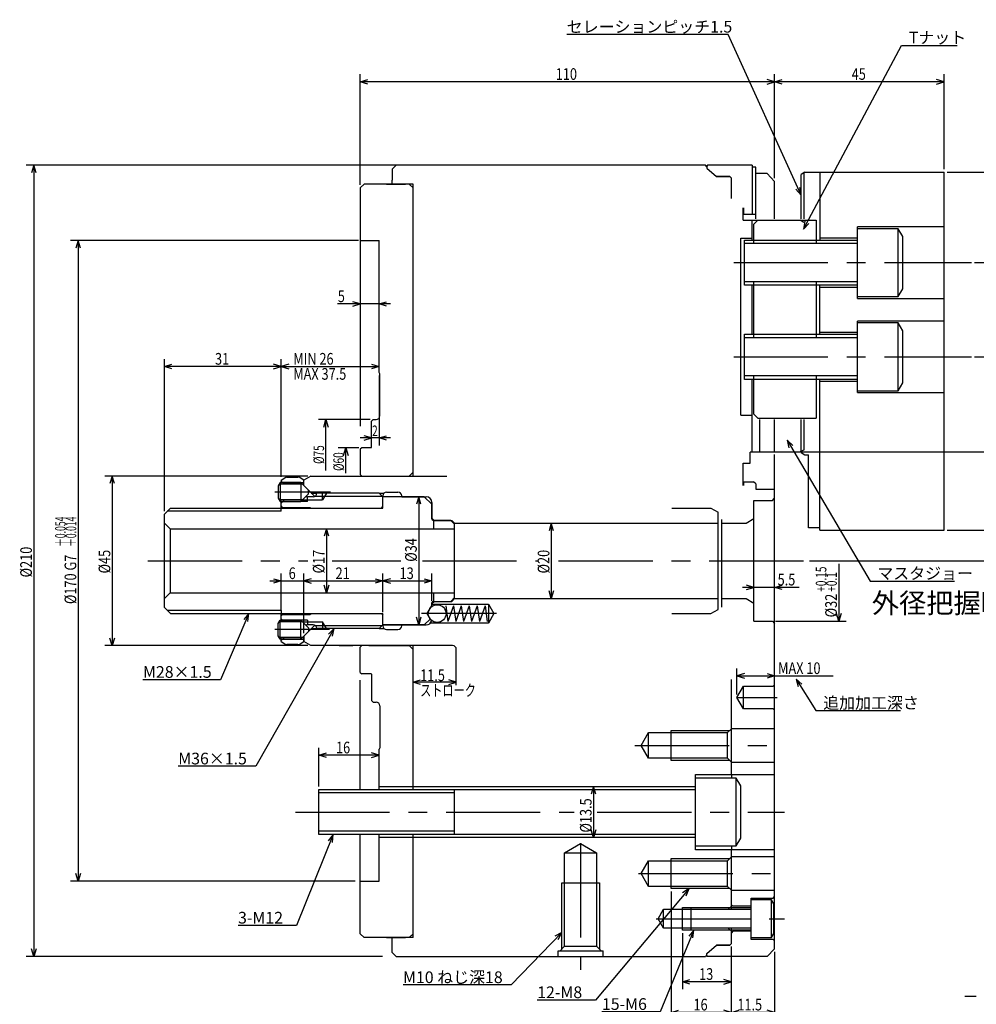
# Model space of a CAD drawing. Extents: x 52 to 582, y 12 to 408.
# Drawn here: x 52 to 306, y 146 to 408 of the extents above; entities that cross this region are included whole.
import ezdxf

# ---------------------------------------------------------------- set-up
doc = ezdxf.new("R2010")
doc.units = 0
doc.header["$LTSCALE"] = 20
doc.linetypes.add('CENTER', pattern=[2, 1.25, -0.25, 0.25, -0.25])
doc.linetypes.add('PHANTOM', pattern=[2.5, 1.25, -0.25, 0.25, -0.25, 0.25, -0.25])
doc.layers.add('MAIN0', color=7, linetype='CONTINUOUS')
doc.layers.add('MAIN1', color=7, linetype='CONTINUOUS')
doc.styles.add('KNJYOKO', font='TXT', dxfattribs={"bigfont": 'BIGFONT'})
doc.dimstyles.get("Standard").update_dxf_attribs({"dimtxt": 2.5, "dimasz": 2.5, "dimexe": 1.25, "dimexo": 0.625, "dimtad": 1, "dimcen": 2.5, "dimazin": 3, "dimtfac": 1, "dimtmove": 0, "dimatfit": 3})

# ---------------------------------------------------------------- blocks, each defined once
blk = doc.blocks.new('*D0')
at = {"layer": 'MAIN0', "color": 0, "linetype": 'BYBLOCK'}
for p, q in [((305.28, 318.1), (315.92, 318.1)), ((313.32, 316.1), (313.92, 318.1)), ((313.92, 292.85), (313.92, 318.1)), ((313.92, 318.1), (314.52, 316.1)), ((259.47, 292.85), (315.92, 292.85)), ((313.32, 294.85), (313.92, 292.85)), ((313.92, 292.85), (314.52, 294.85))]:
    blk.add_line(p, q, dxfattribs=at)
at = {"layer": 'MAIN0', "color": 0, "linetype": 'BYBLOCK', "width": 0.8}
blk.add_text('MAX 25.25', height=3.1, rotation=90, dxfattribs=at).set_placement((313.42, 296.07))
blk = doc.blocks.new('*D1')
at = {"layer": 'MAIN0', "color": 0, "linetype": 'BYBLOCK'}
for p, q in [((305.28, 343.1), (315.92, 343.1)), ((313.32, 341.1), (313.92, 343.1)), ((313.92, 318.1), (313.92, 343.1)), ((313.92, 343.1), (314.52, 341.1)), ((313.32, 320.1), (313.92, 318.1)), ((313.92, 318.1), (314.52, 320.1)), ((305.28, 318.1), (315.92, 318.1))]:
    blk.add_line(p, q, dxfattribs=at)
at = {"layer": 'MAIN0', "color": 0, "linetype": 'BYBLOCK', "width": 0.8}
blk.add_text('25', height=3.1, rotation=90, dxfattribs=at).set_placement((313.42, 328.55))
blk = doc.blocks.new('*D2')
at = {"layer": 'MAIN0', "color": 0, "linetype": 'BYBLOCK'}
for p, q in [((313.32, 365.1), (313.92, 367.1)), ((313.92, 343.1), (313.92, 367.1)), ((313.92, 367.1), (314.52, 365.1)), ((326.24, 367.1), (315.92, 367.1)), ((313.32, 345.1), (313.92, 343.1)), ((313.92, 343.1), (314.52, 345.1)), ((312.28, 343.1), (315.92, 343.1))]:
    blk.add_line(p, q, dxfattribs=at)
at = {"layer": 'MAIN0', "color": 0, "linetype": 'BYBLOCK', "width": 0.8}
blk.add_text('24', height=3.1, rotation=90, dxfattribs=at).set_placement((313.42, 353.05))
blk = doc.blocks.new('*D3')
at = {"layer": 'MAIN0', "color": 0, "linetype": 'BYBLOCK'}
for p, q in [((142.22, 363.75), (142.22, 393.11)), ((252.22, 365.48), (252.22, 393.11)), ((142.22, 391.11), (144.22, 391.71)), ((252.22, 391.11), (142.22, 391.11)), ((144.22, 390.51), (142.22, 391.11)), ((252.22, 391.11), (250.22, 391.71)), ((250.22, 390.51), (252.22, 391.11))]:
    blk.add_line(p, q, dxfattribs=at)
at = {"layer": 'MAIN0', "color": 0, "linetype": 'BYBLOCK', "width": 0.8}
blk.add_text('110', height=3.1, dxfattribs=at).set_placement((194.12, 391.61))
blk = doc.blocks.new('*D4')
at = {"layer": 'MAIN0', "color": 0, "linetype": 'BYBLOCK'}
for p, q in [((153.03, 368.95), (53.57, 368.95)), ((55.57, 368.95), (54.97, 366.95)), ((55.57, 368.95), (55.57, 158.95)), ((56.17, 366.95), (55.57, 368.95)), ((55.57, 158.95), (54.97, 160.95)), ((56.17, 160.95), (55.57, 158.95)), ((148.17, 158.95), (53.57, 158.95))]:
    blk.add_line(p, q, dxfattribs=at)
at = {"layer": 'MAIN0', "color": 0, "linetype": 'BYBLOCK', "width": 0.8}
blk.add_text('%%c210', height=3.1, rotation=90, dxfattribs=at).set_placement((55.07, 259.55))
blk = doc.blocks.new('*D5')
at = {"layer": 'MAIN0', "color": 0, "linetype": 'BYBLOCK'}
for p, q in [((141.77, 348.95), (65.34, 348.95)), ((67.34, 348.95), (66.74, 346.95)), ((67.34, 348.95), (67.34, 178.95)), ((67.94, 346.95), (67.34, 348.95)), ((67.34, 178.95), (66.74, 180.95)), ((67.94, 180.95), (67.34, 178.95)), ((140.89, 178.95), (65.34, 178.95))]:
    blk.add_line(p, q, dxfattribs=at)
at = {"layer": 'MAIN0', "color": 0, "linetype": 'BYBLOCK', "style": 'KNJYOKO', "width": 0.6}
for s, p in [('＋0.054', (64.04, 267.67)), ('＋0.014', (66.84, 267.67))]:
    blk.add_text(s, height=2.8, rotation=90, dxfattribs=at).set_placement(p)
at = {"layer": 'MAIN0', "color": 0, "linetype": 'BYBLOCK', "width": 0.8}
for s, p in [('G7', (66.84, 261.37)), ('%%c170', (66.84, 252.47))]:
    blk.add_text(s, height=3.1, rotation=90, dxfattribs=at).set_placement(p)
blk = doc.blocks.new('*D6')
at = {"layer": 'MAIN0', "color": 0, "linetype": 'BYBLOCK'}
for p, q in [((150.22, 332.12), (136.21, 332.12)), ((142.22, 332.12), (140.22, 332.72)), ((140.22, 331.52), (142.22, 332.12)), ((147.22, 332.12), (149.22, 332.72)), ((149.22, 331.52), (147.22, 332.12))]:
    blk.add_line(p, q, dxfattribs=at)
at = {"layer": 'MAIN0', "color": 0, "linetype": 'BYBLOCK', "width": 0.8}
blk.add_text('5', height=3.1, dxfattribs=at).set_placement((136.26, 332.62))
blk = doc.blocks.new('M0')
at = {"layer": 'MAIN0', "color": 0, "linetype": 'BYBLOCK'}
for p, q in [((0, 0), (-9.75, -24.1)), ((0, 0), (-1.31, -1.63)), ((-0.19, -2.08), (0, 0)), ((-9.75, -24.1), (-25.24, -24.1))]:
    blk.add_line(p, q, dxfattribs=at)
blk.add_text('3-M12', height=3.1, dxfattribs=at).set_placement((-25.24, -23.6))
blk = doc.blocks.new('M1')
at = {"layer": 'MAIN0', "color": 0, "linetype": 'BYBLOCK'}
for p, q in [((0, 0), (-7.51, -17.55)), ((0, 0), (-1.34, -1.6)), ((-0.24, -2.07), (0, 0)), ((-7.51, -17.55), (-28.07, -17.55))]:
    blk.add_line(p, q, dxfattribs=at)
at = {"layer": 'MAIN0', "color": 0, "linetype": 'BYBLOCK', "style": 'KNJYOKO'}
blk.add_text('M28×1.5', height=3.1, dxfattribs=at).set_placement((-28.07, -17.05))
blk = doc.blocks.new('*D12')
at = {"layer": 'MAIN0', "color": 0, "linetype": 'BYBLOCK'}
for p, q in [((259.77, 292.85), (315.92, 292.85)), ((313.92, 292.85), (313.32, 290.85)), ((313.92, 292.85), (313.92, 263.95)), ((314.52, 290.85), (313.92, 292.85)), ((313.92, 263.95), (313.32, 265.95)), ((314.52, 265.95), (313.92, 263.95)), ((261.44, 263.95), (315.92, 263.95))]:
    blk.add_line(p, q, dxfattribs=at)
blk = doc.blocks.new('*D13')
at = {"layer": 'MAIN0', "color": 0, "linetype": 'BYBLOCK'}
for p, q in [((252.22, 365.48), (252.22, 393.11)), ((297.22, 367.9), (297.22, 393.11)), ((252.22, 391.11), (254.22, 391.71)), ((297.22, 391.11), (252.22, 391.11)), ((254.22, 390.51), (252.22, 391.11)), ((297.22, 391.11), (295.22, 391.71)), ((295.22, 390.51), (297.22, 391.11))]:
    blk.add_line(p, q, dxfattribs=at)
at = {"layer": 'MAIN0', "color": 0, "linetype": 'BYBLOCK', "width": 0.8}
blk.add_text('45', height=3.1, dxfattribs=at).set_placement((272.67, 391.61))
blk = doc.blocks.new('*D14')
at = {"layer": 'MAIN0', "color": 0, "linetype": 'BYBLOCK'}
for p, q in [((121.22, 286.25), (121.22, 317.51)), ((123.22, 316.11), (121.22, 315.51)), ((121.22, 315.51), (147.22, 315.51)), ((121.22, 315.51), (123.22, 314.91)), ((145.22, 316.11), (147.22, 315.51)), ((147.22, 315.51), (145.22, 314.91))]:
    blk.add_line(p, q, dxfattribs=at)
blk = doc.blocks.new('*D15')
at = {"layer": 'MAIN0', "color": 0, "linetype": 'BYBLOCK'}
for p, q in [((90.22, 277.15), (90.22, 317.51)), ((121.22, 286.25), (121.22, 317.51)), ((90.22, 315.51), (92.22, 316.11)), ((121.22, 315.51), (90.22, 315.51)), ((92.22, 314.91), (90.22, 315.51)), ((121.22, 315.51), (119.22, 316.11)), ((119.22, 314.91), (121.22, 315.51))]:
    blk.add_line(p, q, dxfattribs=at)
at = {"layer": 'MAIN0', "color": 0, "linetype": 'BYBLOCK', "width": 0.8}
blk.add_text('31', height=3.1, dxfattribs=at).set_placement((103.67, 316.01))
blk = doc.blocks.new('*D16')
at = {"layer": 'MAIN0', "color": 0, "linetype": 'BYBLOCK'}
for p, q in [((131.22, 204.07), (131.22, 214.34)), ((131.22, 212.34), (133.22, 212.94)), ((147.22, 212.34), (131.22, 212.34)), ((133.22, 211.74), (131.22, 212.34)), ((147.22, 212.34), (145.22, 212.94)), ((145.22, 211.74), (147.22, 212.34))]:
    blk.add_line(p, q, dxfattribs=at)
at = {"layer": 'MAIN0', "color": 0, "linetype": 'BYBLOCK', "width": 0.8}
blk.add_text('16', height=3.1, dxfattribs=at).set_placement((135.79, 212.84))
blk = doc.blocks.new('M2')
at = {"layer": 'MAIN0', "color": 0, "linetype": 'BYBLOCK'}
for p, q in [((-19.37, 42.66), (-62.19, 42.66)), ((0, 0), (-19.37, 42.66)), ((-1.37, 1.57), (0, 0)), ((0, 0), (-0.28, 2.07))]:
    blk.add_line(p, q, dxfattribs=at)
at = {"layer": 'MAIN0', "color": 0, "linetype": 'BYBLOCK', "style": 'KNJYOKO'}
blk.add_text('セレーションピッチ1.5 ', height=3.1, dxfattribs=at).set_placement((-62.19, 43.16))
blk = doc.blocks.new('M6')
at = {"layer": 'MAIN0', "color": 0, "linetype": 'BYBLOCK'}
for p, q in [((0, 0), (5.27, -8.4)), ((1.57, -1.38), (0, 0)), ((0, 0), (0.55, -2.01)), ((5.27, -8.4), (27.7, -8.4))]:
    blk.add_line(p, q, dxfattribs=at)
at = {"layer": 'MAIN0', "color": 0, "linetype": 'BYBLOCK', "style": 'KNJYOKO'}
blk.add_text('追加加工深さ', height=3.1, dxfattribs=at).set_placement((7.2, -7.9))
blk = doc.blocks.new('M7')
at = {"layer": 'MAIN0', "color": 0, "linetype": 'BYBLOCK'}
for p, q in [((0, 0), (-8.87, -21.69)), ((0, 0), (-1.31, -1.62)), ((-0.2, -2.08), (0, 0)), ((-8.87, -21.69), (-24.36, -21.69))]:
    blk.add_line(p, q, dxfattribs=at)
blk.add_text('15-M6', height=3.1, dxfattribs=at).set_placement((-24.36, -21.19))
blk = doc.blocks.new('M8')
at = {"layer": 'MAIN0', "color": 0, "linetype": 'BYBLOCK'}
for p, q in [((0, 0), (-24.86, -29.57)), ((0, 0), (-1.75, -1.14)), ((-0.83, -1.92), (0, 0)), ((-24.86, -29.57), (-40.36, -29.57))]:
    blk.add_line(p, q, dxfattribs=at)
blk.add_text('12-M8', height=3.1, dxfattribs=at).set_placement((-40.36, -29.07))
blk = doc.blocks.new('*D17')
at = {"layer": 'MAIN0', "color": 0, "linetype": 'BYBLOCK'}
for p, q in [((128.33, 286.45), (74.38, 286.45)), ((76.38, 286.45), (75.78, 284.45)), ((76.38, 286.45), (76.38, 241.45)), ((76.98, 284.45), (76.38, 286.45)), ((76.38, 241.45), (75.78, 243.45)), ((76.98, 243.45), (76.38, 241.45)), ((128.33, 241.45), (74.38, 241.45))]:
    blk.add_line(p, q, dxfattribs=at)
at = {"layer": 'MAIN0', "color": 0, "linetype": 'BYBLOCK', "width": 0.8}
blk.add_text('%%c45', height=3.1, rotation=90, dxfattribs=at).set_placement((75.88, 260.6))
blk = doc.blocks.new('*D18')
at = {"layer": 'MAIN0', "color": 0, "linetype": 'BYBLOCK'}
for p, q in [((240.72, 161.55), (240.72, 142.1)), ((252.22, 160.15), (252.22, 142.1)), ((240.72, 144.1), (242.72, 144.7)), ((252.22, 144.1), (240.72, 144.1)), ((242.72, 143.5), (240.72, 144.1)), ((252.22, 144.1), (250.22, 144.7)), ((250.22, 143.5), (252.22, 144.1))]:
    blk.add_line(p, q, dxfattribs=at)
at = {"layer": 'MAIN0', "color": 0, "linetype": 'BYBLOCK', "width": 0.8}
blk.add_text('11.5', height=3.1, dxfattribs=at).set_placement((242.32, 144.6))
blk = doc.blocks.new('M9')
at = {"layer": 'MAIN0', "color": 0, "linetype": 'BYBLOCK'}
for p, q in [((0, 0), (-20.82, -36.53)), ((0, 0), (-1.51, -1.44)), ((-0.47, -2.03), (0, 0)), ((-20.82, -36.53), (-41.38, -36.53))]:
    blk.add_line(p, q, dxfattribs=at)
at = {"layer": 'MAIN0', "color": 0, "linetype": 'BYBLOCK', "style": 'KNJYOKO'}
blk.add_text('M36×1.5', height=3.1, dxfattribs=at).set_placement((-41.38, -36.03))
blk = doc.blocks.new('*D19')
at = {"layer": 'MAIN0', "color": 0, "linetype": 'BYBLOCK'}
for p, q in [((157.74, 280.95), (157.14, 278.95)), ((157.74, 280.95), (157.74, 246.95)), ((158.34, 278.95), (157.74, 280.95)), ((157.74, 246.95), (157.14, 248.95)), ((158.34, 248.95), (157.74, 246.95))]:
    blk.add_line(p, q, dxfattribs=at)
at = {"layer": 'MAIN0', "color": 0, "linetype": 'BYBLOCK', "width": 0.8}
blk.add_text('%%c34', height=3.1, rotation=90, dxfattribs=at).set_placement((157.24, 263.7))
blk = doc.blocks.new('*D20')
at = {"layer": 'MAIN0', "color": 0, "linetype": 'BYBLOCK'}
for p, q in [((204.14, 204.02), (203.54, 202.02)), ((204.14, 204.02), (204.14, 190.52)), ((204.74, 202.02), (204.14, 204.02)), ((204.14, 190.52), (203.54, 192.52)), ((204.74, 192.52), (204.14, 190.52))]:
    blk.add_line(p, q, dxfattribs=at)
at = {"layer": 'MAIN0', "color": 0, "linetype": 'BYBLOCK', "width": 0.8}
blk.add_text('%%c13.5', height=3.1, rotation=90, dxfattribs=at).set_placement((203.64, 191.82))
blk = doc.blocks.new('*D21')
at = {"layer": 'MAIN0', "color": 0, "linetype": 'BYBLOCK'}
for p, q in [((192.93, 273.95), (192.33, 271.95)), ((192.93, 273.95), (192.93, 253.95)), ((193.53, 271.95), (192.93, 273.95)), ((192.93, 253.95), (192.33, 255.95)), ((193.53, 255.95), (192.93, 253.95))]:
    blk.add_line(p, q, dxfattribs=at)
at = {"layer": 'MAIN0', "color": 0, "linetype": 'BYBLOCK', "width": 0.8}
blk.add_text('%%c20', height=3.1, rotation=90, dxfattribs=at).set_placement((192.43, 260.6))
blk = doc.blocks.new('*D22')
at = {"layer": 'MAIN0', "color": 0, "linetype": 'BYBLOCK'}
for p, q in [((227.72, 165.15), (227.72, 150.22)), ((240.72, 161.55), (240.72, 150.22)), ((227.72, 152.22), (229.72, 152.82)), ((240.72, 152.22), (227.72, 152.22)), ((229.72, 151.62), (227.72, 152.22)), ((240.72, 152.22), (238.72, 152.82)), ((238.72, 151.62), (240.72, 152.22))]:
    blk.add_line(p, q, dxfattribs=at)
at = {"layer": 'MAIN0', "color": 0, "linetype": 'BYBLOCK', "width": 0.8}
blk.add_text('13', height=3.1, dxfattribs=at).set_placement((232.17, 152.72))
blk = doc.blocks.new('*D23')
at = {"layer": 'MAIN0', "color": 0, "linetype": 'BYBLOCK'}
for p, q in [((224.72, 176.15), (224.72, 142.1)), ((240.72, 161.55), (240.72, 142.1)), ((224.72, 144.1), (226.72, 144.7)), ((240.72, 144.1), (224.72, 144.1)), ((226.72, 143.5), (224.72, 144.1)), ((240.72, 144.1), (238.72, 144.7)), ((238.72, 143.5), (240.72, 144.1))]:
    blk.add_line(p, q, dxfattribs=at)
at = {"layer": 'MAIN0', "color": 0, "linetype": 'BYBLOCK', "width": 0.8}
blk.add_text('16', height=3.1, dxfattribs=at).set_placement((230.67, 144.6))
blk = doc.blocks.new('M10')
at = {"layer": 'MAIN0', "color": 0, "linetype": 'BYBLOCK'}
for p, q in [((0, 0), (-13.43, -13.96)), ((0, 0), (-1.82, -1.03)), ((-0.95, -1.86), (0, 0)), ((-13.43, -13.96), (-42.15, -13.96))]:
    blk.add_line(p, q, dxfattribs=at)
at = {"layer": 'MAIN0', "color": 0, "linetype": 'BYBLOCK', "style": 'KNJYOKO'}
blk.add_text('M10 ねじ深18', height=3.1, dxfattribs=at).set_placement((-42.15, -13.46))
blk = doc.blocks.new('*D28')
at = {"layer": 'MAIN0', "color": 0, "linetype": 'BYBLOCK'}
for p, q in [((156.22, 231.76), (158.22, 232.36)), ((167.72, 231.76), (156.22, 231.76)), ((158.22, 231.16), (156.22, 231.76)), ((167.72, 231.76), (165.72, 232.36)), ((165.72, 231.16), (167.72, 231.76))]:
    blk.add_line(p, q, dxfattribs=at)
blk = doc.blocks.new('*D38')
at = {"layer": 'MAIN0', "color": 0, "linetype": 'BYBLOCK'}
for p, q in [((298.02, 367.1), (329.72, 367.1)), ((327.72, 367.1), (327.12, 365.1)), ((327.72, 367.1), (327.72, 272.1)), ((328.32, 365.1), (327.72, 367.1)), ((298.02, 272.1), (329.72, 272.1)), ((327.72, 272.1), (327.12, 274.1)), ((328.32, 274.1), (327.72, 272.1))]:
    blk.add_line(p, q, dxfattribs=at)
at = {"layer": 'MAIN0', "color": 0, "linetype": 'BYBLOCK', "width": 0.8}
blk.add_text('95', height=3.1, rotation=90, dxfattribs=at).set_placement((327.22, 317.55))
blk = doc.blocks.new('*D40')
at = {"layer": 'MAIN0', "color": 0, "linetype": 'BYBLOCK'}
for p, q in [((-13.89, 37.5), (-27.6, 37.5)), ((-26.2, 35.5), (-25.6, 37.5)), ((-25.6, 23.97), (-25.6, 37.5)), ((-25.6, 37.5), (-25, 35.5))]:
    blk.add_line(p, q, dxfattribs=at)
at = {"layer": 'MAIN0', "color": 0, "linetype": 'BYBLOCK', "width": 0.7}
blk.add_text('%%c75', height=2.8, rotation=90, dxfattribs=at).set_placement((-26.1, 25.72))
blk = doc.blocks.new('*D41')
at = {"layer": 'MAIN0', "color": 0, "linetype": 'BYBLOCK'}
for p, q in [((-16.89, 30), (-22.33, 30)), ((-20.93, 28), (-20.33, 30)), ((-20.33, 23.3), (-20.33, 30)), ((-20.33, 30), (-19.73, 28))]:
    blk.add_line(p, q, dxfattribs=at)
at = {"layer": 'MAIN0', "color": 0, "linetype": 'BYBLOCK', "width": 0.7}
blk.add_text('%%c60', height=2.8, rotation=90, dxfattribs=at).set_placement((-20.83, 23.86))
blk = doc.blocks.new('*D42')
at = {"layer": 'MAIN0', "color": 0, "linetype": 'BYBLOCK'}
for p, q in [((147.22, 313.15), (147.22, 294.56)), ((150.22, 296.56), (142.22, 296.56)), ((145.22, 296.56), (143.22, 297.16)), ((143.22, 295.96), (145.22, 296.56)), ((147.22, 296.56), (149.22, 297.16)), ((149.22, 295.96), (147.22, 296.56))]:
    blk.add_line(p, q, dxfattribs=at)
at = {"layer": 'MAIN0', "color": 0, "linetype": 'BYBLOCK', "width": 0.7}
blk.add_text('2', height=2.8, dxfattribs=at).set_placement((145.37, 297.06))
blk = doc.blocks.new('*D43')
at = {"layer": 'MAIN0', "color": 0, "linetype": 'BYBLOCK'}
for p, q in [((133.24, 272.45), (132.64, 270.45)), ((133.24, 272.45), (133.24, 255.45)), ((133.84, 270.45), (133.24, 272.45)), ((133.24, 255.45), (132.64, 257.45)), ((133.84, 257.45), (133.24, 255.45))]:
    blk.add_line(p, q, dxfattribs=at)
at = {"layer": 'MAIN0', "color": 0, "linetype": 'BYBLOCK', "width": 0.8}
blk.add_text('%%c17', height=3.1, rotation=90, dxfattribs=at).set_placement((132.74, 260.6))
blk = doc.blocks.new('*D44')
at = {"layer": 'MAIN0', "color": 0, "linetype": 'BYBLOCK'}
for p, q in [((119.22, 259.21), (121.22, 258.61)), ((121.22, 250.75), (121.22, 260.61)), ((127.22, 244.75), (127.22, 260.61)), ((129.22, 259.21), (127.22, 258.61)), ((118.22, 258.61), (130.22, 258.61)), ((121.22, 258.61), (119.22, 258.01)), ((127.22, 258.61), (129.22, 258.01))]:
    blk.add_line(p, q, dxfattribs=at)
at = {"layer": 'MAIN0', "color": 0, "linetype": 'BYBLOCK', "width": 0.8}
blk.add_text('6', height=3.1, dxfattribs=at).set_placement((123.22, 259.11))
blk = doc.blocks.new('*D45')
at = {"layer": 'MAIN0', "color": 0, "linetype": 'BYBLOCK'}
for p, q in [((127.22, 244.75), (127.22, 260.61)), ((129.22, 259.21), (127.22, 258.61)), ((146.22, 259.21), (148.22, 258.61)), ((148.22, 250.35), (148.22, 260.61)), ((127.22, 258.61), (148.22, 258.61)), ((127.22, 258.61), (129.22, 258.01)), ((148.22, 258.61), (146.22, 258.01))]:
    blk.add_line(p, q, dxfattribs=at)
at = {"layer": 'MAIN0', "color": 0, "linetype": 'BYBLOCK', "width": 0.8}
blk.add_text('21', height=3.1, dxfattribs=at).set_placement((135.67, 259.11))
blk = doc.blocks.new('*D46')
at = {"layer": 'MAIN0', "color": 0, "linetype": 'BYBLOCK'}
for p, q in [((148.22, 250.35), (148.22, 260.61)), ((150.22, 259.21), (148.22, 258.61)), ((159.22, 259.21), (161.22, 258.61)), ((161.22, 253.35), (161.22, 260.61)), ((148.22, 258.61), (161.22, 258.61)), ((148.22, 258.61), (150.22, 258.01)), ((161.22, 258.61), (159.22, 258.01))]:
    blk.add_line(p, q, dxfattribs=at)
at = {"layer": 'MAIN0', "color": 0, "linetype": 'BYBLOCK', "width": 0.8}
blk.add_text('13', height=3.1, dxfattribs=at).set_placement((152.67, 259.11))
blk = doc.blocks.new('M12')
at = {"layer": 'MAIN0', "color": 0, "linetype": 'BYBLOCK'}
for p, q in [((0, 0), (22.04, -37.42)), ((1.53, -1.42), (0, 0)), ((0, 0), (0.5, -2.03)), ((22.04, -37.42), (44.47, -37.42))]:
    blk.add_line(p, q, dxfattribs=at)
at = {"layer": 'MAIN0', "color": 0, "linetype": 'BYBLOCK', "style": 'KNJYOKO'}
blk.add_text('マスタジョー', height=3.1, dxfattribs=at).set_placement((23.97, -36.92))
blk = doc.blocks.new('M13')
at = {"layer": 'MAIN0', "color": 0, "linetype": 'BYBLOCK'}
for p, q in [((0, 0), (26.06, 48.75)), ((26.06, 48.75), (40.84, 48.75)), ((0.41, 2.05), (0, 0)), ((0, 0), (1.47, 1.48))]:
    blk.add_line(p, q, dxfattribs=at)
at = {"layer": 'MAIN0', "color": 0, "linetype": 'BYBLOCK', "style": 'KNJYOKO'}
blk.add_text('Tナット', height=3.1, dxfattribs=at).set_placement((27.99, 49.25))
blk = doc.blocks.new('*D50')
at = {"layer": 'MAIN0', "color": 0, "linetype": 'BYBLOCK'}
for p, q in [((8.61, -0.81), (8.61, -16)), ((8.61, -16), (8.01, -14)), ((9.21, -14), (8.61, -16)), ((-8.21, -16), (10.61, -16))]:
    blk.add_line(p, q, dxfattribs=at)
for s, height, width, p in [('+0.15', 2.8, 0.7, (5.31, -8.2)), ('+0.1', 2.8, 0.7, (8.11, -8.2)), ('%%c32', 3.1, 0.8, (8.11, -15))]:
    blk.add_text(s, height=height, rotation=90, dxfattribs=dict(at, width=width)).set_placement(p)
blk = doc.blocks.new('*D51')
at = {"layer": 'MAIN0', "color": 0, "linetype": 'BYBLOCK'}
for p, q in [((258.76, 256.91), (243.72, 256.91)), ((246.72, 256.91), (244.72, 257.51)), ((244.72, 256.31), (246.72, 256.91)), ((252.22, 256.91), (254.22, 257.51)), ((254.22, 256.31), (252.22, 256.91))]:
    blk.add_line(p, q, dxfattribs=at)
at = {"layer": 'MAIN0', "color": 0, "linetype": 'BYBLOCK', "width": 0.8}
blk.add_text('5.5', height=3.1, dxfattribs=at).set_placement((253.01, 257.41))
blk = doc.blocks.new('*D52')
at = {"layer": 'MAIN0', "color": 0, "linetype": 'BYBLOCK'}
for p, q in [((242.22, 228.47), (242.22, 235.4)), ((244.22, 234), (242.22, 233.4)), ((242.22, 233.4), (267.79, 233.4)), ((242.22, 233.4), (244.22, 232.8)), ((250.22, 234), (252.22, 233.4)), ((252.22, 233.4), (250.22, 232.8))]:
    blk.add_line(p, q, dxfattribs=at)
at = {"layer": 'MAIN0', "color": 0, "linetype": 'BYBLOCK', "width": 0.8}
blk.add_text('MAX 10 ', height=3.1, dxfattribs=at).set_placement((253.14, 233.9))

msp = doc.modelspace()

# ---------------------------------------------------------------- linework, layer by layer
at = {"layer": 'MAIN0', "color": 3, "linetype": 'CENTER'}
for p, q in [((259.224, 354.723), (259.224, 366.489)), ((260.024, 354.723), (260.024, 366.951)), ((259.224, 292.701), (259.224, 301.431)), ((260.024, 293.452), (260.024, 301.431)), ((134.323, 282.195), (119.541, 282.195)), ((134.801, 263.945), (152.965, 263.945)), ((158.712, 263.945), (189.378, 263.945)), ((178.397, 249.945), (158.503, 249.945)), ((134.015, 245.695), (119.541, 245.695)), ((242.396, 227.671), (252.887, 227.671)), ((200.724, 188.973), (200.724, 155.393))]:
    msp.add_line(p, q, dxfattribs=at)
at = {"layer": 'MAIN0', "color": 3, "linetype": 'CONTINUOUS'}
for p, q in [((240.724, 360.146), (240.724, 365.545)), ((243.824, 354.345), (258.974, 354.345)), ((285.024, 352.095), (274.224, 352.095)), ((286.224, 350.017), (285.024, 352.095)), ((285.024, 334.095), (285.024, 352.095)), ((142.224, 348.945), (147.224, 348.945)), ((243.224, 302.595), (243.224, 349.595)), ((243.224, 349.595), (246.224, 349.595)), ((244.224, 337.095), (244.224, 349.095)), ((244.224, 349.095), (274.224, 349.095)), ((274.224, 348.148), (244.224, 348.148)), ((286.224, 336.174), (286.224, 350.017)), ((274.224, 338.043), (244.224, 338.043)), ((274.224, 337.095), (244.224, 337.095)), ((285.024, 334.095), (286.224, 336.174)), ((274.224, 334.095), (285.024, 334.095)), ((285.024, 327.095), (274.224, 327.095)), ((286.224, 325.017), (285.024, 327.095)), ((285.024, 309.095), (285.024, 327.095)), ((244.224, 312.095), (244.224, 324.095)), ((244.224, 324.095), (274.224, 324.095)), ((286.224, 311.174), (286.224, 325.017)), ((274.224, 323.148), (244.224, 323.148)), ((147.424, 313.561), (147.224, 313.945)), ((274.224, 313.043), (244.224, 313.043)), ((274.224, 312.095), (244.224, 312.095)), ((285.024, 309.095), (286.224, 311.174)), ((274.224, 309.095), (285.024, 309.095)), ((145.624, 301.445), (145.224, 301.045)), ((145.224, 293.999), (145.224, 301.045)), ((145.624, 301.445), (146.424, 301.445)), ((243.224, 302.595), (246.224, 302.595)), ((121.224, 285.395), (122.47, 286.115)), ((121.224, 285.095), (122.024, 284.295)), ((122.77, 286.195), (125.677, 286.195)), ((127.224, 285.395), (125.977, 286.115)), ((120.974, 284.695), (120.474, 283.829)), ((120.474, 283.829), (120.474, 280.561)), ((126.907, 284.262), (120.724, 284.262)), ((126.474, 284.695), (120.974, 284.695)), ((120.974, 284.695), (120.974, 279.695)), ((121.624, 284.695), (127.224, 284.695)), ((128.474, 282.695), (126.474, 284.695)), ((126.474, 284.695), (126.474, 279.695)), ((127.224, 283.945), (127.224, 284.145)), ((127.224, 283.945), (130.036, 281.133)), ((128.474, 281.695), (128.474, 282.695)), ((247.224, 282.945), (252.224, 282.945)), ((120.474, 280.561), (120.974, 279.695)), ((126.907, 280.128), (120.724, 280.128)), ((120.974, 279.695), (126.474, 279.695)), ((122.024, 280.095), (121.224, 279.295)), ((128.224, 279.695), (121.624, 279.695)), ((126.474, 279.695), (128.474, 281.695)), ((126.874, 280.095), (132.224, 280.095)), ((128.224, 279.695), (128.224, 280.945)), ((130.307, 281.133), (148.036, 281.133)), ((133.292, 281.945), (132.224, 280.095)), ((132.224, 280.095), (132.224, 281.945)), ((159.224, 280.945), (148.224, 280.945)), ((121.624, 278.145), (121.224, 278.545)), ((121.224, 277.133), (121.224, 277.945)), ((121.624, 278.145), (128.839, 278.145)), ((128.839, 278.145), (129.224, 277.945)), ((224.934, 277.945), (235.318, 277.945)), ((235.318, 277.945), (237.224, 276.845)), ((237.224, 251.045), (237.224, 276.845)), ((238.224, 251.611), (238.224, 274.883)), ((244.645, 273.945), (246.724, 275.145)), ((161.724, 272.445), (161.724, 273.945)), ((238.224, 273.945), (244.645, 273.945)), ((161.724, 253.945), (161.724, 255.445)), ((238.224, 253.945), (244.645, 253.945)), ((244.645, 253.945), (246.724, 252.745)), ((161.224, 252.445), (176.224, 252.445)), ((164.898, 252.045), (165.462, 247.845)), ((167.01, 252.045), (165.462, 247.845)), ((167.01, 252.045), (167.574, 247.845)), ((169.047, 252.045), (167.574, 247.845)), ((169.047, 252.045), (169.611, 247.845)), ((171.159, 252.045), (169.611, 247.845)), ((171.159, 252.045), (171.724, 247.845)), ((173.271, 252.045), (171.724, 247.845)), ((173.271, 252.045), (173.836, 247.845)), ((175.383, 252.045), (173.836, 247.845)), ((175.383, 252.045), (175.948, 247.845)), ((176.224, 252.445), (176.224, 247.445)), ((176.224, 252.445), (177.667, 249.945)), ((235.318, 249.945), (237.224, 251.045)), ((121.224, 250.757), (121.224, 249.945)), ((121.624, 249.745), (121.224, 249.345)), ((122.024, 247.795), (121.224, 248.595)), ((121.624, 249.745), (128.839, 249.745)), ((128.839, 249.745), (129.224, 249.945)), ((177.667, 249.945), (176.224, 247.445)), ((224.934, 249.945), (235.318, 249.945)), ((120.474, 247.329), (120.974, 248.195)), ((120.474, 244.061), (120.474, 247.329)), ((126.907, 247.762), (120.724, 247.762)), ((120.974, 248.195), (126.474, 248.195)), ((120.974, 243.195), (120.974, 248.195)), ((128.224, 248.195), (121.624, 248.195)), ((126.474, 248.195), (128.474, 246.195)), ((126.474, 243.195), (126.474, 248.195)), ((126.874, 247.795), (132.224, 247.795)), ((127.224, 243.945), (130.036, 246.757)), ((128.224, 248.195), (128.224, 246.945)), ((128.474, 246.195), (128.474, 245.195)), ((130.307, 246.757), (148.036, 246.757)), ((133.292, 245.945), (132.224, 247.795)), ((132.224, 247.795), (132.224, 245.945)), ((159.224, 246.945), (148.224, 246.945)), ((176.224, 247.445), (160.842, 247.445)), ((120.974, 243.195), (120.474, 244.061)), ((126.907, 243.628), (120.724, 243.628)), ((126.474, 243.195), (120.974, 243.195)), ((121.224, 242.795), (122.024, 243.595)), ((121.624, 243.195), (127.224, 243.195)), ((128.474, 245.195), (126.474, 243.195)), ((121.224, 242.495), (122.47, 241.776)), ((125.977, 241.776), (127.224, 242.495)), ((145.224, 233.892), (145.224, 226.845)), ((145.624, 226.445), (145.224, 226.845)), ((145.624, 226.445), (146.424, 226.445)), ((216.761, 214.945), (218.724, 218.345)), ((218.724, 211.545), (218.724, 218.345)), ((218.724, 218.345), (239.724, 218.345)), ((224.724, 210.945), (224.724, 218.945)), ((224.724, 218.945), (240.324, 218.945)), ((239.724, 218.345), (240.724, 219.345)), ((239.724, 211.545), (239.724, 218.345)), ((147.424, 214.33), (147.224, 213.945)), ((218.724, 211.545), (216.761, 214.945)), ((239.724, 211.545), (218.724, 211.545)), ((240.324, 210.945), (224.724, 210.945)), ((240.724, 210.545), (239.724, 211.545)), ((242.024, 206.27), (231.224, 206.27)), ((243.224, 204.192), (242.024, 206.27)), ((242.024, 188.27), (242.024, 206.27)), ((243.224, 190.349), (243.224, 204.192)), ((131.224, 191.27), (131.224, 203.27)), ((131.224, 203.27), (231.224, 203.27)), ((167.224, 202.323), (131.224, 202.323)), ((167.224, 191.27), (167.224, 203.27)), ((167.224, 192.218), (131.224, 192.218)), ((231.224, 191.27), (131.224, 191.27)), ((231.224, 188.27), (242.024, 188.27)), ((242.024, 188.27), (243.224, 190.349)), ((216.761, 180.945), (218.724, 184.345)), ((218.724, 177.545), (218.724, 184.345)), ((218.724, 184.345), (239.724, 184.345)), ((224.724, 176.945), (224.724, 184.945)), ((224.724, 184.945), (240.324, 184.945)), ((239.724, 184.345), (240.724, 185.345)), ((239.724, 177.545), (239.724, 184.345)), ((218.724, 177.545), (216.761, 180.945)), ((239.724, 177.545), (218.724, 177.545)), ((240.324, 176.945), (224.724, 176.945)), ((240.724, 176.545), (239.724, 177.545)), ((241.124, 172.245), (240.724, 172.645)), ((246.024, 163.445), (246.024, 174.445)), ((246.024, 174.445), (251.824, 174.445)), ((251.424, 173.945), (246.024, 173.945)), ((252.024, 172.906), (251.424, 173.945)), ((251.424, 163.945), (251.424, 173.945)), ((251.824, 174.445), (252.224, 174.845)), ((252.024, 164.985), (252.024, 172.906)), ((221.28, 168.945), (222.724, 171.445)), ((222.724, 166.445), (222.724, 171.445)), ((222.724, 171.445), (230.024, 171.445)), ((227.724, 165.945), (227.724, 171.945)), ((227.724, 171.945), (231.024, 171.945)), ((230.024, 165.945), (230.024, 171.945)), ((230.024, 171.945), (246.024, 171.945)), ((246.024, 171.404), (230.024, 171.404)), ((239.924, 171.445), (240.724, 172.245)), ((246.024, 172.245), (241.124, 172.245)), ((222.724, 166.445), (221.28, 168.945)), ((230.024, 166.445), (222.724, 166.445)), ((231.024, 165.945), (227.724, 165.945)), ((246.024, 166.487), (230.024, 166.487)), ((246.024, 165.945), (230.024, 165.945)), ((240.724, 165.645), (239.924, 166.445)), ((241.124, 165.645), (240.724, 165.245)), ((246.024, 165.645), (241.124, 165.645)), ((251.424, 163.945), (252.024, 164.985)), ((246.024, 163.945), (251.424, 163.945)), ((251.824, 163.445), (246.024, 163.445)), ((252.224, 163.045), (251.824, 163.445))]:
    msp.add_line(p, q, dxfattribs=at)
at = {"layer": 'MAIN0', "color": 3, "linetype": 'PHANTOM'}
for p, q in [((242.224, 227.671), (243.956, 230.671)), ((243.956, 224.671), (243.956, 230.671)), ((243.956, 230.671), (251.824, 230.671)), ((251.824, 230.671), (252.224, 231.071)), ((243.956, 224.671), (242.224, 227.671)), ((251.824, 224.671), (243.956, 224.671)), ((252.224, 224.271), (251.824, 224.671)), ((196.474, 186.468), (200.724, 188.922)), ((200.724, 188.922), (204.974, 186.468)), ((196.474, 161.668), (196.474, 186.468)), ((196.474, 186.468), (204.974, 186.468)), ((204.974, 186.468), (204.974, 161.668)), ((195.724, 160.918), (195.724, 178.468)), ((195.724, 178.468), (205.724, 178.468)), ((205.724, 178.468), (205.724, 160.918)), ((194.724, 160.468), (206.724, 160.468)), ((194.724, 158.945), (194.724, 160.468)), ((195.274, 160.468), (196.474, 161.668)), ((196.474, 161.668), (204.974, 161.668)), ((204.974, 161.668), (206.174, 160.468)), ((206.724, 158.945), (206.724, 160.468))]:
    msp.add_line(p, q, dxfattribs=at)
at = {"layer": 'MAIN0', "color": 3, "linetype": 'CONTINUOUS'}
msp.add_circle((162.638, 249.945), 2.35, dxfattribs=at)
for centre, radius, start, end in [((146.424, 302.445), 1, 270, 360), ((122.77, 285.595), 0.6, 90, 120), ((125.677, 285.595), 0.6, 60, 90), ((122.77, 242.295), 0.6, 240, 270), ((125.677, 242.295), 0.6, 270, 300), ((146.424, 225.445), 1, 0, 90)]:
    msp.add_arc(centre, radius, start, end, dxfattribs=at)
at = {"layer": 'MAIN1', "linetype": 'CONTINUOUS'}
for p, q in [((151.724, 368.945), (150.724, 367.945)), ((233.824, 368.945), (151.724, 368.945)), ((234.224, 368.545), (233.824, 368.945)), ((234.424, 368.945), (234.224, 368.745)), ((234.424, 368.945), (234.224, 368.745)), ((234.424, 368.945), (234.224, 368.745)), ((234.224, 368.745), (234.224, 368.545)), ((234.224, 368.745), (234.224, 368.145)), ((234.224, 368.745), (234.224, 368.145)), ((246.224, 368.945), (234.424, 368.945)), ((246.224, 368.945), (246.224, 355.945)), ((150.724, 367.945), (150.724, 364.945)), ((234.224, 368.145), (236.824, 365.945)), ((240.324, 365.945), (236.824, 365.945)), ((236.824, 365.945), (240.324, 365.945)), ((240.724, 365.545), (240.324, 365.945)), ((247.224, 368.468), (246.224, 368.468)), ((247.224, 354.709), (247.224, 368.468)), ((250.224, 366.721), (247.224, 366.721)), ((252.224, 364.676), (250.224, 366.721)), ((260.274, 367.095), (259.224, 366.489)), ((260.274, 367.095), (297.224, 367.095)), ((264.224, 367.095), (264.224, 349.095)), ((297.224, 272.095), (297.224, 367.095)), ((143.224, 363.945), (142.224, 362.945)), ((156.224, 363.945), (143.224, 363.945)), ((149.224, 363.945), (154.224, 363.945)), ((150.724, 363.945), (150.724, 364.945)), ((156.224, 362.945), (155.224, 363.945)), ((156.224, 286.445), (156.224, 363.945)), ((252.224, 354.709), (252.224, 364.676)), ((142.224, 362.945), (142.224, 299.733)), ((243.824, 354.345), (243.824, 357.646)), ((244.024, 355.945), (244.024, 357.646)), ((244.024, 355.945), (247.224, 355.945)), ((246.224, 349.095), (246.224, 354.345)), ((247.724, 354.345), (246.724, 353.345)), ((246.724, 348.148), (246.724, 353.345)), ((247.724, 354.345), (263.224, 354.345)), ((259.957, 353.777), (258.974, 354.345)), ((263.224, 354.345), (263.224, 348.148)), ((297.224, 352.595), (274.224, 352.595)), ((274.224, 333.595), (274.224, 352.595)), ((147.224, 313.945), (147.224, 348.945)), ((274.224, 349.595), (264.224, 349.595)), ((246.724, 323.148), (246.724, 338.043)), ((263.223, 338.043), (263.223, 323.148)), ((246.224, 324.095), (246.224, 337.095)), ((264.223, 324.095), (264.223, 337.095)), ((264.223, 336.595), (274.223, 336.595)), ((274.223, 333.595), (297.223, 333.595)), ((297.223, 327.595), (274.223, 327.595)), ((274.224, 308.595), (274.224, 327.595)), ((274.223, 324.595), (264.223, 324.595)), ((147.424, 302.445), (147.424, 313.561)), ((246.224, 292.845), (246.224, 312.095)), ((246.724, 302.845), (246.724, 313.043)), ((263.223, 313.043), (263.223, 301.845)), ((264.224, 272.095), (264.224, 312.095)), ((264.224, 311.595), (274.224, 311.595)), ((274.224, 308.595), (297.224, 308.595)), ((246.724, 302.845), (247.724, 301.845)), ((247.724, 301.845), (263.223, 301.845)), ((248.174, 301.431), (248.174, 292.845)), ((252.224, 292.845), (252.224, 301.431)), ((142.624, 293.945), (142.224, 293.545)), ((142.224, 293.545), (142.224, 286.845)), ((145.224, 293.945), (142.624, 293.945)), ((245.724, 292.845), (258.974, 292.845)), ((245.724, 289.845), (245.724, 292.802)), ((260.024, 293.452), (258.974, 292.845)), ((252.224, 160.945), (252.224, 292.133)), ((259.224, 292.701), (260.273, 292.095)), ((260.273, 292.095), (261.224, 292.095)), ((261.224, 272.673), (261.224, 292.095)), ((243.824, 289.845), (245.724, 289.845)), ((243.824, 283.923), (243.824, 289.845)), ((121.224, 285.395), (121.224, 284.945)), ((121.224, 284.262), (121.224, 284.945)), ((129.129, 286.445), (127.224, 285.345)), ((127.224, 284.945), (127.224, 285.395)), ((127.224, 283.945), (127.224, 285.345)), ((127.224, 283.945), (127.224, 284.945)), ((129.129, 286.445), (165.237, 286.445)), ((136.624, 286.445), (140.224, 286.445)), ((142.224, 286.845), (142.624, 286.445)), ((144.524, 286.445), (151.024, 286.445)), ((155.224, 286.445), (156.224, 287.445)), ((244.024, 283.923), (244.024, 284.945)), ((244.024, 284.945), (246.624, 284.945)), ((247.224, 284.345), (246.624, 284.945)), ((247.224, 284.345), (247.224, 282.945)), ((121.224, 277.945), (121.224, 280.128)), ((129.724, 280.945), (128.224, 280.945)), ((129.224, 281.945), (130.724, 281.945)), ((130.036, 281.133), (130.307, 281.133)), ((147.224, 281.945), (130.724, 281.945)), ((132.614, 281.945), (132.528, 281.937)), ((146.224, 281.945), (132.614, 281.945)), ((147.224, 281.945), (148.562, 281.945)), ((148.224, 280.945), (147.224, 281.945)), ((148.036, 281.133), (148.224, 281.133)), ((148.224, 281.133), (148.224, 281.195)), ((148.224, 277.945), (148.224, 280.945)), ((148.224, 278.345), (148.224, 280.945)), ((149.224, 282.195), (152.224, 282.195)), ((153.224, 281.195), (153.224, 280.945)), ((153.224, 280.945), (159.724, 280.945)), ((161.224, 278.945), (159.224, 280.945)), ((246.724, 247.945), (246.724, 279.945)), ((246.724, 279.945), (251.624, 279.945)), ((251.624, 279.945), (252.224, 280.545)), ((91.824, 277.945), (90.224, 276.345)), ((121.224, 277.133), (91.012, 277.133)), ((91.824, 277.945), (148.224, 277.945)), ((129.224, 277.945), (147.824, 277.945)), ((147.824, 277.945), (148.224, 278.345)), ((161.224, 279.445), (161.224, 275.295)), ((161.224, 275.095), (161.224, 278.945)), ((90.224, 251.545), (90.224, 276.345)), ((161.224, 275.295), (161.824, 274.695)), ((166.224, 274.695), (161.624, 274.695)), ((161.724, 272.445), (161.724, 274.695)), ((161.824, 274.695), (166.524, 274.695)), ((166.224, 274.695), (167.224, 273.695)), ((166.524, 274.695), (167.274, 273.945)), ((90.224, 273.945), (91.724, 272.445)), ((91.724, 272.445), (91.724, 255.445)), ((91.724, 272.445), (167.224, 272.445)), ((167.224, 254.195), (167.224, 273.695)), ((167.274, 273.945), (237.224, 273.945)), ((167.274, 253.945), (167.274, 273.945)), ((264.224, 272.673), (261.224, 272.673)), ((264.224, 272.095), (297.224, 272.095)), ((148.224, 263.945), (148.311, 263.945)), ((90.224, 253.945), (91.724, 255.445)), ((91.724, 255.445), (167.224, 255.445)), ((161.724, 253.195), (161.724, 255.445)), ((166.224, 253.195), (167.224, 254.195)), ((166.524, 253.195), (167.274, 253.945)), ((167.274, 253.945), (237.224, 253.945)), ((91.824, 249.945), (90.224, 251.545)), ((161.224, 252.195), (159.925, 249.945)), ((161.224, 252.595), (161.824, 253.195)), ((161.224, 251.875), (161.224, 252.795)), ((161.224, 252.545), (161.224, 252.382)), ((161.624, 253.195), (166.224, 253.195)), ((161.824, 253.195), (166.524, 253.195)), ((121.224, 250.757), (91.012, 250.757)), ((91.824, 249.945), (148.224, 249.945)), ((121.224, 247.762), (121.224, 249.945)), ((129.224, 249.945), (147.824, 249.945)), ((147.824, 249.945), (148.224, 249.545)), ((148.224, 246.945), (148.224, 249.945)), ((148.224, 246.945), (148.224, 249.545)), ((160.766, 248.488), (159.224, 246.945)), ((159.925, 249.945), (160.766, 248.488)), ((129.724, 246.945), (128.224, 246.945)), ((129.224, 245.945), (130.724, 245.945)), ((130.036, 246.757), (130.307, 246.757)), ((147.224, 245.945), (130.724, 245.945)), ((148.224, 246.945), (147.224, 245.945)), ((147.224, 245.945), (148.562, 245.945)), ((148.036, 246.757), (148.224, 246.757)), ((148.224, 246.945), (159.724, 246.945)), ((148.224, 246.757), (148.224, 246.695)), ((149.224, 245.695), (152.224, 245.695)), ((153.224, 246.695), (153.224, 246.945)), ((246.724, 247.945), (251.624, 247.945)), ((251.624, 247.945), (252.224, 247.345)), ((121.224, 242.495), (121.224, 243.628)), ((127.224, 242.545), (127.224, 243.945)), ((127.224, 243.945), (127.224, 242.495)), ((125.677, 241.695), (122.77, 241.695)), ((129.129, 241.445), (127.224, 242.545)), ((166.724, 241.445), (129.129, 241.445)), ((136.624, 241.445), (140.224, 241.445)), ((142.224, 241.045), (142.624, 241.445)), ((142.224, 234.345), (142.224, 241.045)), ((144.524, 241.445), (155.224, 241.445)), ((155.224, 241.445), (156.224, 240.445)), ((156.224, 203.27), (156.224, 241.445)), ((167.724, 230.955), (167.724, 240.445)), ((142.224, 234.345), (142.624, 233.945)), ((145.224, 233.945), (142.624, 233.945)), ((142.224, 203.27), (142.224, 232.302)), ((240.724, 207.27), (240.724, 232.445)), ((147.424, 225.445), (147.424, 214.33)), ((156.224, 203.77), (156.224, 220.845)), ((240.724, 219.445), (252.224, 219.445)), ((147.224, 203.27), (147.224, 213.945)), ((252.224, 210.445), (240.724, 210.445)), ((231.224, 207.27), (242.724, 207.27)), ((231.224, 187.27), (231.224, 207.27)), ((240.724, 207.27), (240.724, 206.27)), ((242.724, 207.27), (252.224, 207.27)), ((147.224, 204.02), (156.224, 204.02)), ((156.224, 204.02), (231.224, 204.02)), ((142.224, 164.945), (142.224, 191.27)), ((147.224, 178.945), (147.224, 191.27)), ((156.224, 163.945), (156.224, 191.27)), ((156.224, 190.52), (147.224, 190.52)), ((156.224, 181.945), (156.224, 190.77)), ((231.224, 190.52), (156.224, 190.52)), ((240.724, 188.27), (240.724, 187.27)), ((242.724, 187.27), (231.224, 187.27)), ((240.724, 172.245), (240.724, 187.27)), ((252.224, 187.27), (242.724, 187.27)), ((240.724, 185.445), (252.224, 185.445)), ((142.224, 178.945), (147.224, 178.945)), ((240.724, 171.404), (240.724, 176.945)), ((252.224, 176.445), (240.724, 176.445)), ((143.224, 163.945), (142.224, 164.945)), ((156.224, 164.945), (155.224, 163.945)), ((240.724, 162.345), (240.724, 166.487)), ((156.224, 163.945), (143.224, 163.945)), ((149.224, 163.945), (154.224, 163.945)), ((150.724, 159.945), (150.724, 163.945)), ((240.724, 162.345), (240.324, 161.945)), ((151.724, 158.945), (150.724, 159.945)), ((234.224, 159.745), (236.824, 161.945)), ((234.224, 159.145), (234.224, 159.745)), ((240.324, 161.945), (236.824, 161.945)), ((236.824, 161.945), (240.324, 161.945)), ((252.224, 160.945), (250.224, 158.945)), ((151.724, 158.945), (233.824, 158.945)), ((234.224, 159.345), (233.824, 158.945)), ((234.424, 158.945), (234.224, 159.145)), ((250.224, 158.945), (234.424, 158.945)), ((305.75, 148.3), (302.711, 148.3))]:
    msp.add_line(p, q, dxfattribs=at)
at = {"layer": 'MAIN1', "color": 3, "linetype": 'CENTER'}
for p, q in [((241.352, 343.095), (304.479, 343.095)), ((241.352, 318.095), (304.479, 318.095)), ((85.861, 263.945), (128.336, 263.945)), ((194.848, 263.945), (260.637, 263.945)), ((215.12, 214.945), (254.844, 214.945)), ((125.007, 197.27), (199.042, 197.27)), ((205.142, 197.27), (254.844, 197.27)), ((216.12, 180.945), (254.844, 180.945)), ((220.763, 168.945), (254.844, 168.945))]:
    msp.add_line(p, q, dxfattribs=at)
at = {"layer": 'MAIN1', "linetype": 'CONTINUOUS'}
for centre, radius, start, end in [((128.224, 281.945), 1, 245.70481, 270), ((129.724, 281.945), 1, 270, 360), ((149.224, 281.195), 1, 90, 180), ((152.224, 281.195), 1, 0, 90), ((159.724, 279.445), 1.5, 0, 90), ((161.624, 275.095), 0.4, 180, 270), ((161.624, 252.795), 0.4, 90, 180), ((128.224, 245.945), 1, 90, 114.29519), ((129.724, 245.945), 1, 0, 90), ((149.224, 246.695), 1, 180, 270), ((152.224, 246.695), 1, 270, 360), ((159.724, 248.445), 1.5, 270, 346.68268), ((166.724, 240.445), 1, 0, 90)]:
    msp.add_arc(centre, radius, start, end, dxfattribs=at)

# ---------------------------------------------------------------- block references
at = {"layer": 'MAIN0', "color": 3, "linetype": 'CONTINUOUS'}
for name, p in [('M2', (259.224, 360.998)), ('M13', (259.847, 352.017)), ('*D40', (158.712, 263.945)), ('M12', (255.511, 295.98)), ('*D41', (158.712, 263.945)), ('M1', (112.619, 249.945)), ('M9', (135.284, 245.945)), ('M6', (257.91, 232.577)), ('M0', (135.026, 191.27)), ('M8', (229.549, 176.945)), ('M10', (195.724, 165.323)), ('M7', (230.73, 165.945))]:
    msp.add_blockref(name, p, dxfattribs=at)
at = {"layer": 'MAIN0', "color": 1, "linetype": 'CONTINUOUS'}
msp.add_blockref('*D50', (260.637, 263.945), dxfattribs=at)

# ---------------------------------------------------------------- texts
at = {"layer": 'MAIN0', "color": 3, "linetype": 'CONTINUOUS', "width": 0.8}
for s, p in [('MIN 26', (124.443, 316.018)), ('MAX 37.5', (124.443, 312.018)), ('11.5', (158.119, 232.025))]:
    msp.add_text(s, height=3.1, dxfattribs=at).set_placement(p)
at = {"layer": 'MAIN0', "color": 3, "linetype": 'CONTINUOUS', "style": 'KNJYOKO'}
msp.add_text('外径把握時', height=5.3, dxfattribs=at).set_placement((278.007, 250.082))
at = {"layer": 'MAIN0', "color": 3, "linetype": 'CONTINUOUS', "style": 'KNJYOKO', "width": 0.7}
msp.add_text('ストローク', height=3.1, dxfattribs=at).set_placement((158.119, 228.025))

# ---------------------------------------------------------------- dimensions: what is measured, and where the dimension line sits
at = {"layer": 'MAIN0', "color": 3, "linetype": 'CONTINUOUS'}
for base, p1, p2, picture, middle in [((252.224, 391.109), (142.224, 362.945), (252.224, 364.676), '*D3', (197.224, 391.609)), ((297.224, 391.109), (252.224, 364.676), (297.224, 367.095), '*D13', (274.724, 391.609)), ((147.224, 296.556), (145.224, 293.999), (147.224, 313.945), '*D42', (146.224, 297.056)), ((252.224, 256.912), (246.724, 247.945), (252.224, 292.845), '*D51', (256.106, 257.412)), ((121.224, 258.608), (127.224, 243.945), (121.224, 249.945), '*D44', (124.224, 259.108)), ((127.224, 258.608), (148.224, 249.545), (127.224, 243.945), '*D45', (137.724, 259.108)), ((148.224, 258.608), (161.224, 252.545), (148.224, 249.545), '*D46', (154.724, 259.108)), ((242.224, 233.401), (252.224, 160.945), (242.224, 227.671), '*D52', (260.442, 233.901)), ((240.724, 144.1), (224.724, 176.945), (240.724, 162.345), '*D23', (232.724, 144.6)), ((240.724, 152.22), (227.724, 165.945), (240.724, 162.345), '*D22', (234.224, 152.72)), ((252.224, 144.1), (240.724, 162.345), (252.224, 160.945), '*D18', (246.474, 144.6))]:
    dim = msp.add_linear_dim(base=base, p1=p1, p2=p2, dimstyle='Standard', dxfattribs=at)
    dim.commit()
    dim.dimension.update_dxf_attribs({"geometry": picture, "text_midpoint": middle})
at = {"layer": 'MAIN0', "color": 1, "linetype": 'CONTINUOUS'}
for base, p1, p2, picture, middle in [((55.565, 368.945), (167.324, 158.945), (151.724, 368.945), '*D4', (55.065, 263.945)), ((313.919, 343.095), (304.224, 367.095), (311.479, 343.095), '*D2', (313.419, 355.095)), ((67.341, 348.945), (142.224, 178.945), (143.224, 348.945), '*D5', (66.841, 256.87)), ((313.919, 318.095), (304.479, 343.095), (304.479, 318.095), '*D1', (313.419, 330.595)), ((313.919, 292.845), (304.479, 318.095), (258.674, 292.845), '*D0', (313.419, 305.47)), ((313.919, 292.845), (260.637, 263.946), (258.974, 292.845), '*D12', (313.419, 282.604))]:
    dim = msp.add_linear_dim(base=base, p1=p1, p2=p2, angle=90, dimstyle='Standard', dxfattribs=at)
    dim.commit()
    dim.dimension.update_dxf_attribs({"geometry": picture, "text_midpoint": middle})
at = {"layer": 'MAIN0', "color": 3, "linetype": 'CONTINUOUS'}
for base, p1, p2, picture, middle in [((327.719, 367.095), (297.224, 272.095), (297.224, 367.095), '*D38', (327.219, 319.595)), ((76.377, 286.445), (129.129, 241.445), (129.129, 286.445), '*D17', (75.877, 263.945)), ((157.744, 280.945), (148.224, 246.945), (148.224, 280.945), '*D19', (157.244, 267.049)), ((133.244, 272.445), (91.724, 255.445), (91.724, 272.445), '*D43', (132.744, 263.945)), ((192.931, 273.945), (211.991, 253.945), (211.991, 273.945), '*D21', (192.431, 263.945)), ((204.142, 204.02), (233.224, 190.52), (233.224, 204.02), '*D20', (203.642, 197.27))]:
    dim = msp.add_linear_dim(base=base, p1=p1, p2=p2, angle=90, dimstyle='Standard', dxfattribs=at)
    dim.commit()
    dim.dimension.update_dxf_attribs({"geometry": picture, "text_midpoint": middle})
at = {"layer": 'MAIN0', "color": 1, "linetype": 'CONTINUOUS'}
for base, p1, p2, picture, middle in [((147.224, 332.118), (142.224, 349.945), (147.224, 345.945), '*D6', (137.255, 332.618)), ((121.224, 315.511), (90.224, 276.345), (121.224, 285.445), '*D15', (105.724, 316.011)), ((121.224, 315.511), (147.224, 313.945), (121.224, 285.445), '*D14', (130.071, 316.011)), ((167.724, 231.758), (156.224, 241.445), (167.724, 240.445), '*D28', (161.974, 232.258)), ((147.224, 212.335), (131.224, 203.27), (147.224, 203.27), '*D16', (137.843, 212.835))]:
    dim = msp.add_linear_dim(base=base, p1=p1, p2=p2, dimstyle='Standard', dxfattribs=at)
    dim.commit()
    dim.dimension.update_dxf_attribs({"geometry": picture, "text_midpoint": middle})

doc.saveas('drawing.dxf')
